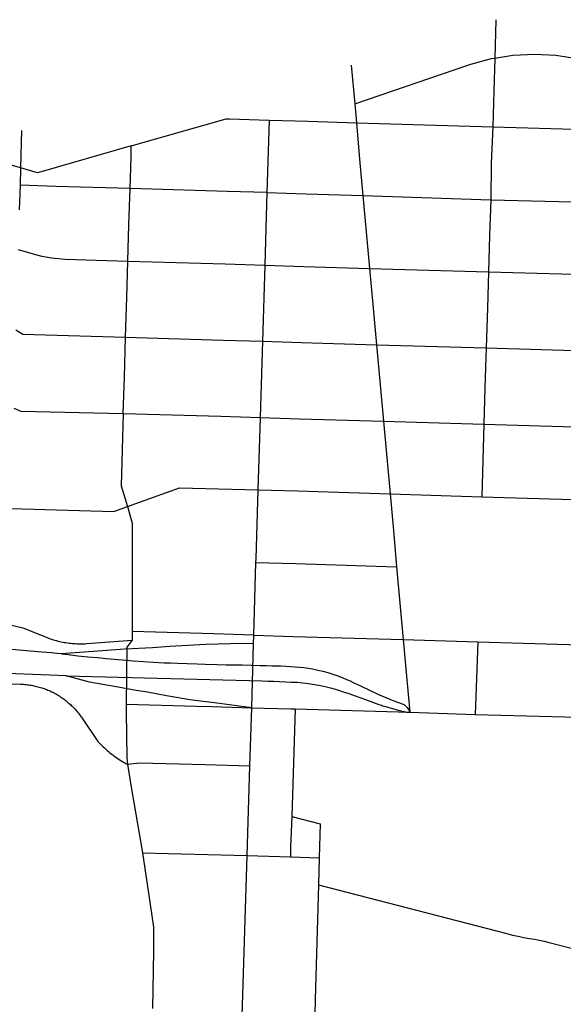
# Model space of a CAD drawing. Units: inches. Extents: x 486459 to 494398, y 5455945 to 5462335.
# Drawn here: x 492416 to 493170, y 5457817 to 5459182 of the extents above; entities that cross this region are included whole.
import ezdxf

# ---------------------------------------------------------------- set-up
doc = ezdxf.new("R2010")
doc.units = ezdxf.units.IN
doc.header["$MEASUREMENT"] = 0
for name, color, linetype in [('Arterial', 10, 'Continuous'), ('Other', 10, 'Continuous'), ('Residential', 10, 'Continuous'), ('Secondary', 10, 'Continuous')]:
    doc.layers.add(name, color=color, linetype=linetype)

msp = doc.modelspace()

# ---------------------------------------------------------------- linework, layer by layer
at = {"layer": 'Arterial', "color": 1, "lineweight": -3, "ltscale": 2}
for p, q in [((492707.1, 5459044.3, 5.4), (492761.9, 5459042.7, 6.9)), ((492761.9, 5459042.7, 6.9), (492758.8, 5458942.2, 10.2)), ((492418.9, 5459028.5, 4), (492417.4, 5458976.8, 4.3)), ((492417.4, 5458976.8, 4.3), (492263.2, 5459020.2, 5.1)), ((492570.5, 5458991.5, 4.5), (492570.9, 5459006.9, 4.3)), ((492569.1, 5458947.9, 4.8), (492570.5, 5458991.5, 4.5)), ((492417.4, 5458976.8, 4.3), (492416.7, 5458952.4, 4.5)), ((492416.7, 5458952.4, 4.5), (492415.7, 5458918.4, 5.5)), ((492466.3, 5458950.9, 5.1), (492416.7, 5458952.4, 4.5)), ((492569.1, 5458947.9, 4.8), (492466.3, 5458950.9, 5.1)), ((492567.5, 5458897.5, 5.4), (492569.1, 5458947.9, 4.8)), ((492704.1, 5458943.8, 9.3), (492569.1, 5458947.9, 4.8)), ((492758.8, 5458942.2, 10.2), (492704.1, 5458943.8, 9.3)), ((492758.8, 5458942.2, 10.2), (492755.8, 5458841.6, 12)), ((492758.8, 5458942.2, 10.2), (492813.2, 5458940.6, 11.5)), ((492813.2, 5458940.6, 11.5), (492892, 5458938.3, 12.5)), ((492892, 5458938.3, 12.5), (493069.3, 5458932.3, 15.9)), ((493069.3, 5458932.3, 15.9), (493210.1, 5458928.5, 16)), ((492566, 5458847.2, 5.8), (492567.5, 5458897.5, 5.4)), ((492564.6, 5458797, 5.5), (492566, 5458847.2, 5.8)), ((492566, 5458847.2, 5.8), (492701.1, 5458843.3, 10.2)), ((492701.1, 5458843.3, 10.2), (492755.8, 5458841.6, 12)), ((492755.8, 5458841.6, 12), (492752.6, 5458736.1, 12)), ((492755.8, 5458841.6, 12), (492810.2, 5458840, 13.1)), ((492810.2, 5458840, 13.1), (492901.2, 5458837.2, 14.9)), ((492901.2, 5458837.2, 14.9), (493066, 5458832.5, 18.3)), ((493066, 5458832.5, 18.3), (493207.8, 5458828.3, 18.9)), ((492563, 5458741.7, 5.4), (492564.6, 5458797, 5.5)), ((492561.3, 5458686.5, 5), (492563, 5458741.7, 5.4)), ((492563, 5458741.7, 5.4), (492698, 5458737.7, 9.8)), ((492698, 5458737.7, 9.8), (492752.6, 5458736.1, 12)), ((492752.6, 5458736.1, 12), (492749.5, 5458630.5, 11.3)), ((492752.6, 5458736.1, 12), (492807, 5458734.4, 13)), ((492807, 5458734.4, 13), (492910.8, 5458731.3, 15.9)), ((492910.8, 5458731.3, 15.9), (493062.9, 5458726.9, 20.1)), ((493062.9, 5458726.9, 20.1), (493204.7, 5458722.7, 22)), ((492559.8, 5458636.2, 4.8), (492561.3, 5458686.5, 5)), ((492559.8, 5458636.2, 4.8), (492558.3, 5458585.9, 4.1)), ((492559.8, 5458636.2, 4.8), (492694.8, 5458632.1, 8.9)), ((492694.8, 5458632.1, 8.9), (492749.5, 5458630.5, 11.3)), ((492749.5, 5458630.5, 11.3), (492746.4, 5458530, 9.8)), ((492556.8, 5458535.6, 4.2), (492565.5, 5458507.1)), ((492691.8, 5458531.6, 7.8), (492746.4, 5458530, 9.8)), ((492746.4, 5458530, 9.8), (492743.3, 5458434.4, 8.1)), ((492743.2, 5458429.6, 7.9), (492740.1, 5458328.7, 6.3)), ((492743.3, 5458434.4, 8.1), (492743.2, 5458429.6, 7.9)), ((492571.9, 5458333.8, 4), (492572, 5458321.7, 4)), ((492685.5, 5458330.4, 4.1), (492571.9, 5458333.8, 4)), ((492740.1, 5458328.7, 6.3), (492685.5, 5458330.4, 4.1)), ((492740.1, 5458328.7, 6.3), (492739.8, 5458316.8, 5.9)), ((492739.8, 5458316.8, 5.9), (492737.5, 5458228.1, 4)), ((492737.5, 5458228.1, 4), (492734.9, 5458147.5, 4.2)), ((492734.9, 5458147.5, 4.2), (492731, 5458023.3, 4.1)), ((492731, 5458023.3, 4.1), (492723.7, 5457784.6, 4.7))]:
    msp.add_line(p, q, dxfattribs=at)
for points in [[(492570.9, 5459006.9, 4.3), (492702.5, 5459044.4, 5.4), (492707.1, 5459044.3, 5.4)], [(492570.9, 5459006.9, 4.3), (492446, 5458971.2, 4.5), (492440.8, 5458969.8, 4.5), (492417.4, 5458976.8, 4.3)], [(492414.1, 5458863.3, 5.9), (492444.5, 5458854.8, 5.7), (492460.4, 5458851.6, 5.6), (492479.3, 5458849.8, 5), (492566, 5458847.2, 5.8)], [(492411, 5458751.8, 5.7), (492420.7, 5458746, 5.9), (492563, 5458741.7, 5.4)], [(492407.9, 5458643.6, 5), (492417.8, 5458639.3, 4.9), (492559.8, 5458636.2, 4.8)], [(492558.3, 5458585.9, 4.1), (492556.8, 5458535.6, 4.2)], [(492565.5, 5458507.1, 0), (492637.6, 5458533.2, 6.4), (492691.8, 5458531.6, 7.8)], [(492403.8, 5458504.2, 3.8), (492546.5, 5458500.2, 3.8), (492565.5, 5458507.1, 0)], [(492565.5, 5458507.1, 0), (492571.9, 5458484.1, 3.7), (492571.9, 5458333.8, 4)], [(492279.4, 5458372, 4.1), (492420.7, 5458339, 4.4), (492452.1, 5458326.2, 4.3), (492454.2, 5458325.3, 4.3), (492456.3, 5458324.5, 4.3), (492458.4, 5458323.8, 4.3), (492460.6, 5458323.1, 4.3), (492462.7, 5458322.4, 4.3), (492464.8, 5458321.8, 4.1), (492467, 5458321.2, 4.1), (492469.2, 5458320.6, 4.1), (492471.3, 5458320.1, 4.1), (492473.5, 5458319.6, 4.1), (492475.7, 5458319.1, 4.6), (492477.9, 5458318.7, 4.6), (492480.1, 5458318.4, 4.6), (492482.4, 5458318, 4.6), (492484.6, 5458317.7, 4.6), (492486.8, 5458317.5, 4.6), (492489, 5458317.3, 4.4), (492491.3, 5458317.1, 4.4), (492493.5, 5458317, 4.4), (492495.7, 5458316.9, 4.4), (492498, 5458316.8, 4.4), (492500.2, 5458316.8, 4.3), (492502.5, 5458316.8, 4.3), (492504.7, 5458316.8, 4.3), (492506.9, 5458316.9, 4.3), (492509.2, 5458317.1, 4.3), (492509.3, 5458317.1, 4.3), (492572, 5458321.7, 4)], [(492572, 5458321.7, 4), (492564.7, 5458311.9, 3.7), (492564, 5458233.2, 3.8)], [(492262.3, 5458265.4, 4.7), (492417.8, 5458260.7, 4.4), (492419.5, 5458260.7, 4.4), (492421.3, 5458260.6, 4.4), (492423.2, 5458260.4, 4.4), (492425, 5458260.3, 4.4), (492426.9, 5458260.1, 4.4), (492428.7, 5458259.8, 4.3), (492430.5, 5458259.6, 4.3), (492432.4, 5458259.3, 4.3), (492434.2, 5458258.9, 4.3), (492436, 5458258.6, 4.3), (492437.8, 5458258.2, 4.3), (492439.6, 5458257.8, 4.4), (492441.4, 5458257.3, 4.4), (492443.2, 5458256.8, 4.4), (492445, 5458256.3, 4.4), (492446.7, 5458255.8, 4.4), (492448.5, 5458255.2, 4.4), (492450.2, 5458254.6, 4.4), (492452, 5458253.9, 4.1), (492453.7, 5458253.3, 4.1), (492455.4, 5458252.6, 4.1), (492457.1, 5458251.8, 4.1), (492458.8, 5458251.1, 4.1), (492460.5, 5458250.3, 4.1), (492462.1, 5458249.5, 4.1), (492463.8, 5458248.6, 3.9), (492465.4, 5458247.8, 3.9), (492467, 5458246.9, 3.9), (492468.6, 5458245.9, 3.9), (492470.2, 5458245, 3.9), (492471.8, 5458244, 3.9), (492473.3, 5458243, 3.9), (492474.8, 5458241.9, 3.9), (492476.4, 5458240.9, 3.9), (492477.8, 5458239.8, 3.9), (492479.3, 5458238.6, 3.9), (492480.8, 5458237.5, 3.9), (492482.2, 5458236.3, 3.9), (492483.6, 5458235.1, 3.9), (492485, 5458233.9, 3.9), (492486.4, 5458232.7, 3.9), (492487.7, 5458231.4, 4), (492489.1, 5458230.1, 3.9), (492490.4, 5458228.8, 3.9), (492491.6, 5458227.5, 3.9), (492492.9, 5458226.1, 3.9), (492494.1, 5458224.7, 3.9), (492495.3, 5458223.3, 3.9), (492496.5, 5458221.9, 3.9), (492497.7, 5458220.5, 3.9), (492498.8, 5458219, 3.8), (492499.9, 5458217.5, 3.7), (492501, 5458216, 3.7), (492501.7, 5458215, 3.7), (492524.7, 5458181.4, 4), (492526.5, 5458179.5, 4), (492528.2, 5458177.7, 4), (492530, 5458175.9, 4), (492531.8, 5458174.1, 4), (492533.6, 5458172.4, 4), (492535.5, 5458170.7, 4), (492537.4, 5458169, 3.9), (492539.3, 5458167.4, 3.9), (492541.2, 5458165.8, 3.9), (492543.2, 5458164.2, 3.9), (492545.2, 5458162.7, 3.9), (492547.2, 5458161.2, 4.6), (492549.3, 5458159.7, 4.6), (492551.4, 5458158.3, 4.6), (492553.5, 5458156.9, 4.3), (492555.6, 5458155.5, 4.3), (492557.8, 5458154.2, 5.1), (492559.9, 5458152.9, 5.1), (492562.1, 5458151.7, 5.1), (492564.4, 5458150.5, 5.1), (492565.5, 5458149.9, 5.1)], [(492564, 5458233.2, 3.8), (492564, 5458222.4, 4.2), (492564.7, 5458159.2, 4.6), (492565.5, 5458149.9, 5.1)]]:
    msp.add_polyline3d(points, dxfattribs=at)
at = {"layer": 'Other', "color": 10}
for points in [[(492739.8, 5458316.8, 5.9), (492725.4, 5458317.2, 6.2), (492674.3, 5458315.8, 2.7), (492624.5, 5458313.2, 4.4), (492600.4, 5458311.1, 3.3), (492562.1, 5458309.3, 3.7), (492474, 5458302.8, 0)], [(492474, 5458302.8, 0), (492467.5, 5458303.4, 0), (492460.3, 5458304.1, 0), (492446.8, 5458305.2, 0), (492430.6, 5458306.6, 0), (492395.3, 5458309.6, 0)], [(492474, 5458302.8, 0), (492483.2, 5458301.8, 0), (492497, 5458300.2, 0), (492510.8, 5458298.8, 0), (492524.1, 5458297.6, 0), (492536.2, 5458296.5, 0), (492558.1, 5458294.7, 0), (492573.3, 5458293.3, 0), (492588, 5458292.2, 0), (492601.4, 5458291.3, 0), (492616.8, 5458290.5, 0), (492625, 5458290.2, 0), (492634.9, 5458289.8, 0), (492648.1, 5458289.3, 0), (492662, 5458288.9, 0), (492673.1, 5458288.5, 0), (492690.1, 5458288.1, 0), (492702.5, 5458287.8, 0), (492724.6, 5458287.5, 0), (492749.7, 5458286.8, 0), (492758.3, 5458286.5, 0), (492765.7, 5458286.4, 0), (492772.1, 5458286.2, 0), (492778.3, 5458286, 0), (492785, 5458285.7, 0), (492791.6, 5458285.3, 0), (492797.6, 5458284.9, 0), (492803.8, 5458284.4, 0), (492810, 5458283.7, 0), (492816.6, 5458282.8, 0), (492822, 5458282, 0), (492829.6, 5458280.4, 0), (492836.4, 5458278.8, 0), (492843.2, 5458276.9, 0), (492850.1, 5458274.7, 0), (492857.3, 5458272.2, 0), (492863, 5458269.9, 0), (492869, 5458267.5, 0), (492873.3, 5458265.7, 0), (492879.5, 5458262.8, 0), (492887.7, 5458259, 0), (492902.2, 5458252.2, 0), (492913.7, 5458246.7, 0), (492923.7, 5458242.1, 0), (492934.6, 5458237.7, 0), (492947.9, 5458233, 0), (492949.5, 5458232.1, 0), (492951.4, 5458230.5, 0), (492953.4, 5458228.3, 0), (492955.9, 5458224.1, 0), (492956.8, 5458221.8, 4.6)], [(492480.5, 5458272.2, 3.6), (492132.4, 5458286, 4.9)], [(492480.5, 5458272.2, 3.6), (492752.3, 5458265.4, 0), (492760.2, 5458265.1, 0), (492768.4, 5458264.8, 0), (492776.5, 5458264.5, 0), (492784.6, 5458264.2, 0), (492792.6, 5458263.8, 0), (492800.8, 5458263.4, 0), (492808.6, 5458262.7, 0), (492816.7, 5458261.7, 0), (492824.9, 5458260.5, 0), (492833, 5458259, 0), (492841.3, 5458257.1, 0), (492848.8, 5458255.1, 0), (492856.9, 5458252.8, 0), (492864.4, 5458250.4, 0), (492872.3, 5458247.9, 0), (492879.8, 5458245.3, 0), (492887.5, 5458242.5, 0), (492895.5, 5458239.5, 0), (492902.7, 5458236.8, 0), (492910.5, 5458234, 0), (492914.2, 5458232.7, 0), (492915.9, 5458232.1, 0), (492917.7, 5458231.5, 0), (492919.2, 5458231, 0), (492920.8, 5458230.5, 0), (492922, 5458230.2, 0), (492923.5, 5458229.7, 0), (492925, 5458229.3, 0), (492926.5, 5458228.8, 0), (492927.8, 5458228.5, 0), (492929.6, 5458227.9, 0), (492931.4, 5458227.4, 0), (492932.8, 5458227, 0), (492934.2, 5458226.6, 0), (492936, 5458226.1, 0), (492937.5, 5458225.7, 0), (492939.2, 5458225.2, 0), (492940.8, 5458224.8, 0), (492942.1, 5458224.5, 0), (492943.3, 5458224.2, 0), (492944.4, 5458223.9, 0), (492946.1, 5458223.4, 0), (492947.7, 5458223.1, 0), (492949.2, 5458222.8, 0), (492950.9, 5458222.5, 0), (492952.4, 5458222.2, 0), (492954, 5458222, 0), (492955.5, 5458221.9, 0), (492956.8, 5458221.8, 4.6)], [(492737.5, 5458228.1, 4), (492693.1, 5458234, 4.6), (492652, 5458239.1, 3.5), (492633.7, 5458242.4, 3.8), (492619.6, 5458244.8, 3.6), (492605.5, 5458247.4, 3), (492593.2, 5458249.5, 3.5), (492577.6, 5458252, 3.8), (492565.1, 5458254.4, 3.6), (492550, 5458257.3, 3.7), (492512.9, 5458263.7, 3.6), (492480.5, 5458272.2, 3.6)]]:
    msp.add_polyline3d(points, dxfattribs=at)
at = {"layer": 'Residential', "color": 7, "lineweight": -3}
for p, q in [((493076.1, 5459181.9, 5), (493074.6, 5459128.8, 9.3)), ((492875.7, 5459118.8, 4.6), (492880.6, 5459065.4, 8.5)), ((493074.6, 5459128.8, 9.3), (493073.2, 5459083.1, 11.3)), ((493073.2, 5459083.1, 11.3), (493071.8, 5459033.5, 14)), ((492880.6, 5459065.4, 8.5), (492883, 5459039.1, 9.9)), ((492761.9, 5459042.7, 6.9), (492816.2, 5459041.2, 7.7)), ((492816.2, 5459041.2, 7.7), (492883, 5459039.1, 9.9)), ((492883, 5459039.1, 9.9), (492887.4, 5458988.8, 11.4)), ((492883, 5459039.1, 9.9), (493071.8, 5459033.5, 14)), ((493071.8, 5459033.5, 14), (493069.8, 5458983.2, 14.9)), ((493071.8, 5459033.5, 14), (493213.8, 5459029.4, 13.6)), ((492887.4, 5458988.8, 11.4), (492892, 5458938.3, 12.5)), ((493069.8, 5458983.2, 14.9), (493069.3, 5458932.3, 15.9)), ((492892, 5458938.3, 12.5), (492896.6, 5458887.8, 13.9)), ((493069.3, 5458932.3, 15.9), (493067.4, 5458882.7, 16.9)), ((492896.6, 5458887.8, 13.9), (492901.2, 5458837.2, 14.9)), ((493067.4, 5458882.7, 16.9), (493066, 5458832.5, 18.3)), ((492901.2, 5458837.2, 14.9), (492905.7, 5458786.9, 15.5)), ((493066, 5458832.5, 18.3), (493064.5, 5458782.2, 19)), ((492905.7, 5458786.9, 15.5), (492910.8, 5458731.3, 15.9)), ((493064.5, 5458782.2, 19), (493062.9, 5458726.9, 20.1)), ((492910.8, 5458731.3, 15.9), (492916, 5458675.9, 15.7)), ((493062.9, 5458726.9, 20.1), (493060.9, 5458671.5, 20.3)), ((492916, 5458675.9, 15.7), (492920.6, 5458625.4, 16.3)), ((493060.9, 5458671.5, 20.3), (493059.5, 5458621.1, 20.6)), ((492749.5, 5458630.5, 11.3), (492804, 5458628.8, 11.9)), ((492804, 5458628.8, 11.9), (492920.6, 5458625.4, 16.3)), ((492920.6, 5458625.4, 16.3), (493059.5, 5458621.1, 20.6)), ((492920.6, 5458625.4, 16.3), (492925.2, 5458575.2, 16.1)), ((493059.5, 5458621.1, 20.6), (493056.6, 5458520.7, 18.6)), ((493059.5, 5458621.1, 20.6), (493201.3, 5458617, 24.7)), ((492925.2, 5458575.2, 16.1), (492929.6, 5458524.5, 15.6)), ((492746.4, 5458530, 9.8), (492801.2, 5458528.6, 10.7)), ((492801.2, 5458528.6, 10.7), (492929.6, 5458524.5, 15.6)), ((492929.6, 5458524.5, 15.6), (493056.6, 5458520.7, 18.6)), ((492929.6, 5458524.5, 15.6), (492934.2, 5458473.7, 13.2)), ((493056.6, 5458520.7, 18.6), (493198.4, 5458516.4, 21.6)), ((492934.2, 5458473.7, 13.2), (492938.7, 5458423.4, 10.4)), ((492743.2, 5458429.6, 7.9), (492798.4, 5458428, 8.9)), ((492798.4, 5458428, 8.9), (492938.7, 5458423.4, 10.4)), ((492938.7, 5458423.4, 10.4), (492943.2, 5458373.2, 9.1)), ((492943.2, 5458373.2, 9.1), (492947.8, 5458322.6, 8.1)), ((492740.1, 5458328.7, 6.3), (492795.4, 5458327.1, 6.4)), ((492795.4, 5458327.1, 6.4), (492947.8, 5458322.6, 8.1)), ((492947.8, 5458322.6, 8.1), (493051, 5458319.3, 9.9)), ((492947.8, 5458322.6, 8.1), (492952.2, 5458272, 5.9)), ((493051, 5458319.3, 9.9), (493049.3, 5458269.3, 7.5)), ((493051, 5458319.3, 9.9), (493192.9, 5458315.2, 10.5)), ((492952.2, 5458272, 5.9), (492956.8, 5458221.8, 4.6)), ((493049.3, 5458269.3, 7.5), (493047.6, 5458218.9, 4.3)), ((492564, 5458233.1, 3.8), (492661.4, 5458230.4)), ((492661.4, 5458230.4, 3.8), (492682.4, 5458229.8, 4.4)), ((492682.4, 5458229.8, 4.4), (492737.5, 5458228.1, 4)), ((492797.8, 5458226.5, 3.9), (492793.4, 5458077.5, 3.7)), ((492673.3, 5458149.3, 4), (492734.9, 5458147.5, 4.2)), ((492793.4, 5458077.5, 3.7), (492832.9, 5458067.3, 4.6)), ((492832.9, 5458067.3, 4.6), (492831.4, 5458020.1, 4.4)), ((492586.3, 5458026.9, 3.9), (492731, 5458023.3, 4.1)), ((492731, 5458023.3, 4.1), (492791.6, 5458021.3, 3.9)), ((492791.6, 5458021.3, 3.9), (492831.4, 5458020.1, 4.4)), ((492831.4, 5458020.1, 4.4), (492830.3, 5457982.4, 4.6))]:
    msp.add_line(p, q, dxfattribs=at)
for points in [[(493074.6, 5459128.8, 9.3), (493099.7, 5459132.8, 8.9), (493129.6, 5459134.3, 9.3), (493159.5, 5459132.8, 9.3), (493189.1, 5459128.1, 9.8), (493216.4, 5459120.8, 9.6)], [(492880.6, 5459065.4, 8.5), (493037.2, 5459118.8, 8.9), (493041.3, 5459120.3, 9.1), (493070.2, 5459128.1, 9), (493074.6, 5459128.8, 9.3)], [(492565.5, 5458149.9, 5.1), (492582.9, 5458151.9, 4), (492673.3, 5458149.3, 0)], [(492793.4, 5458077.5, 3.7), (492791.5, 5458035.2, 3.6), (492791.6, 5458021.3, 3.9)], [(492830.3, 5457982.4, 4.5), (492825.6, 5457823.5, 4.5), (492824.3, 5457760.6, 4.5)], [(492830.3, 5457982.4, 4.5), (493091.4, 5457915, 0), (493099.2, 5457913, 0), (493107, 5457911.3, 0), (493114.9, 5457909.7, 0), (493122.8, 5457908.3, 0), (493129.7, 5457907.2, 0), (493136.5, 5457906, 0), (493143.3, 5457904.5, 0), (493150.1, 5457902.9, 0), (493257.7, 5457875, 3.7)]]:
    msp.add_polyline3d(points, dxfattribs=at)
at = {"layer": 'Secondary', "color": 1, "lineweight": -3}
for p, q in [((492737.5, 5458228.1, 4), (492792.1, 5458226.6, 3.8)), ((492792.1, 5458226.6, 3.8), (492797.8, 5458226.5, 3.9)), ((492797.8, 5458226.5, 3.9), (492956.8, 5458221.8, 4.6)), ((492956.8, 5458221.8, 4.6), (493047.6, 5458218.9, 4.3)), ((493047.6, 5458218.9, 4.3), (493189.8, 5458214.9, 6.2))]:
    msp.add_line(p, q, dxfattribs=at)
for points in [[(492565.5, 5458149.9, 5.1), (492570.1, 5458120.6, 4.2), (492586.3, 5458026.9, 3.9)], [(492586.3, 5458026.9, 3.9), (492594.8, 5457971, 3.7), (492601.7, 5457924, 3.9), (492601.7, 5457890.8, 3.6), (492600.1, 5457811.4, 3.9)]]:
    msp.add_polyline3d(points, dxfattribs=at)

doc.saveas('drawing.dxf')
